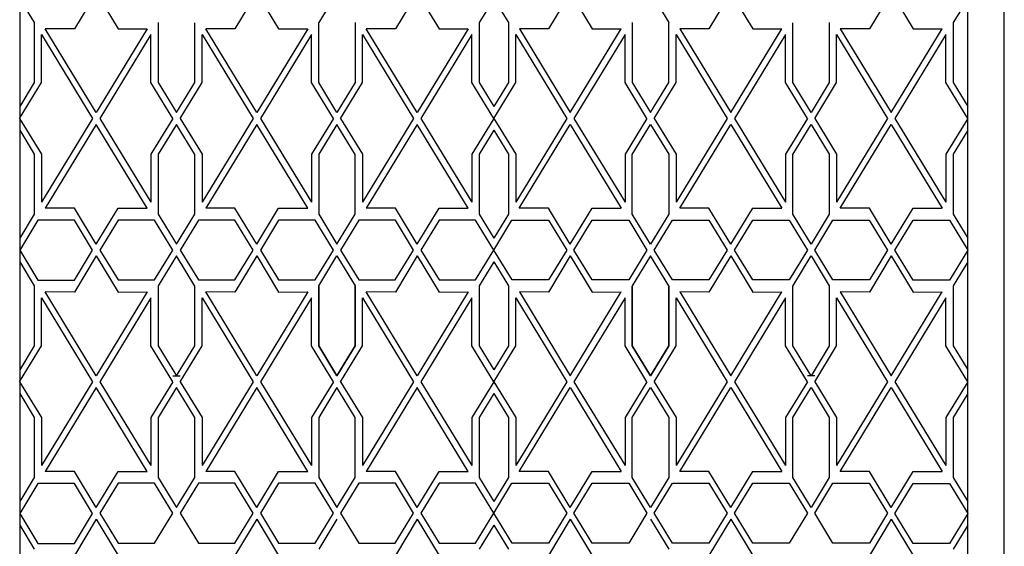
# Model space of a CAD drawing. Units: inches. Extents: x 109047 to 109519, y 56953 to 60140.
# Drawn here: x 109396 to 109519, y 57205 to 57271 of the extents above; entities that cross this region are included whole.
import ezdxf

# ---------------------------------------------------------------- set-up
doc = ezdxf.new("R2010")
doc.units = ezdxf.units.IN
doc.header["$MEASUREMENT"] = 0
doc.layers.add('freecads.com', color=7, linetype='Continuous')

msp = doc.modelspace()

# ---------------------------------------------------------------- linework, layer by layer
at = {"layer": 'freecads.com'}
for p, q in [((109518.96, 57037.83), (109518.96, 57412.83)), ((109395.64, 57403.09), (109395.64, 57049.09)), ((109395.64, 57403.09), (109395.64, 57049.09)), ((109514.39, 57049.09), (109514.39, 57403.09)), ((109395.64, 57274.09), (109397.46, 57271.09)), ((109405.23, 57274.84), (109402.49, 57270.32)), ((109405.23, 57274.84), (109407.96, 57270.32)), ((109425.32, 57274.84), (109422.59, 57270.32)), ((109425.32, 57274.84), (109428.06, 57270.32)), ((109435.37, 57274.84), (109433.09, 57271.09)), ((109445.42, 57274.84), (109442.69, 57270.32)), ((109445.42, 57274.84), (109448.16, 57270.32)), ((109455.01, 57274.09), (109453.19, 57271.09)), ((109455.01, 57274.09), (109456.84, 57271.09)), ((109464.6, 57274.84), (109461.87, 57270.32)), ((109464.6, 57274.84), (109467.34, 57270.32)), ((109474.65, 57274.84), (109476.94, 57271.09)), ((109484.7, 57274.84), (109481.97, 57270.32)), ((109484.7, 57274.84), (109487.44, 57270.32)), ((109504.8, 57274.84), (109502.06, 57270.32)), ((109504.8, 57274.84), (109507.53, 57270.32)), ((109514.39, 57274.09), (109512.56, 57271.09)), ((109397.46, 57271.09), (109397.46, 57263.59)), ((109412.99, 57271.09), (109412.99, 57263.59)), ((109417.57, 57263.58), (109417.56, 57271.08)), ((109433.09, 57263.59), (109433.09, 57271.09)), ((109437.66, 57271.1), (109437.66, 57263.6)), ((109453.19, 57271.09), (109453.19, 57263.59)), ((109456.84, 57271.09), (109456.84, 57263.59)), ((109472.36, 57271.1), (109472.36, 57263.6)), ((109476.94, 57263.59), (109476.94, 57271.09)), ((109492.46, 57263.58), (109492.46, 57271.08)), ((109497.03, 57271.09), (109497.03, 57263.59)), ((109512.56, 57271.09), (109512.57, 57263.59)), ((109398.38, 57263.58), (109398.38, 57269.58)), ((109398.38, 57269.58), (109404.77, 57259.09)), ((109402.49, 57270.32), (109398.84, 57270.33)), ((109405.23, 57259.84), (109398.84, 57270.33)), ((109411.62, 57270.33), (109405.23, 57259.84)), ((109412.07, 57269.58), (109405.68, 57259.09)), ((109407.96, 57270.32), (109411.62, 57270.33)), ((109412.07, 57263.58), (109412.07, 57269.58)), ((109418.48, 57263.58), (109418.48, 57269.58)), ((109418.48, 57269.58), (109424.87, 57259.09)), ((109422.59, 57270.32), (109418.94, 57270.33)), ((109425.33, 57259.84), (109418.94, 57270.33)), ((109431.71, 57270.33), (109425.33, 57259.84)), ((109432.17, 57269.58), (109425.78, 57259.09)), ((109428.06, 57270.32), (109431.71, 57270.33)), ((109432.17, 57263.58), (109432.17, 57269.58)), ((109438.58, 57263.58), (109438.58, 57269.58)), ((109438.58, 57269.58), (109444.96, 57259.09)), ((109442.69, 57270.32), (109439.03, 57270.33)), ((109445.42, 57259.84), (109439.03, 57270.33)), ((109451.81, 57270.33), (109445.42, 57259.84)), ((109452.27, 57269.58), (109445.88, 57259.09)), ((109448.15, 57270.32), (109451.81, 57270.33)), ((109452.26, 57263.58), (109452.27, 57269.58)), ((109457.76, 57263.58), (109457.76, 57269.58)), ((109457.76, 57269.58), (109464.15, 57259.09)), ((109461.87, 57270.32), (109458.22, 57270.33)), ((109458.22, 57270.33), (109464.6, 57259.84)), ((109464.6, 57259.84), (109470.99, 57270.33)), ((109471.45, 57269.58), (109465.06, 57259.09)), ((109467.34, 57270.32), (109470.99, 57270.33)), ((109471.45, 57263.58), (109471.45, 57269.58)), ((109477.86, 57263.58), (109477.86, 57269.58)), ((109477.86, 57269.58), (109484.25, 57259.09)), ((109481.97, 57270.32), (109478.31, 57270.33)), ((109478.31, 57270.33), (109484.7, 57259.84)), ((109484.7, 57259.84), (109491.09, 57270.33)), ((109491.55, 57269.58), (109485.16, 57259.09)), ((109487.44, 57270.32), (109491.09, 57270.33)), ((109491.55, 57263.58), (109491.55, 57269.58)), ((109497.96, 57263.58), (109497.95, 57269.58)), ((109497.95, 57269.58), (109504.34, 57259.09)), ((109502.07, 57270.32), (109498.41, 57270.33)), ((109498.41, 57270.33), (109504.8, 57259.84)), ((109504.8, 57259.84), (109511.19, 57270.33)), ((109511.64, 57269.58), (109505.26, 57259.09)), ((109507.53, 57270.32), (109511.19, 57270.33)), ((109511.64, 57263.58), (109511.64, 57269.58)), ((109395.63, 57259.09), (109398.38, 57263.58)), ((109397.46, 57263.59), (109395.64, 57260.59)), ((109414.82, 57259.09), (109412.07, 57263.58)), ((109412.99, 57263.59), (109415.28, 57259.84)), ((109415.28, 57259.84), (109417.57, 57263.58)), ((109415.73, 57259.09), (109418.48, 57263.58)), ((109434.92, 57259.09), (109432.17, 57263.58)), ((109435.37, 57259.84), (109433.09, 57263.59)), ((109437.66, 57263.6), (109435.37, 57259.84)), ((109435.83, 57259.09), (109438.58, 57263.58)), ((109455.01, 57259.09), (109452.26, 57263.58)), ((109453.19, 57263.59), (109455.01, 57260.59)), ((109456.84, 57263.59), (109455.01, 57260.59)), ((109455.01, 57259.09), (109457.76, 57263.58)), ((109474.2, 57259.09), (109471.45, 57263.58)), ((109472.36, 57263.6), (109474.65, 57259.84)), ((109474.65, 57259.84), (109476.94, 57263.59)), ((109475.11, 57259.09), (109477.86, 57263.58)), ((109494.3, 57259.09), (109491.55, 57263.58)), ((109494.75, 57259.84), (109492.46, 57263.58)), ((109497.03, 57263.59), (109494.75, 57259.84)), ((109495.21, 57259.09), (109497.96, 57263.58)), ((109514.39, 57259.09), (109511.64, 57263.58)), ((109512.57, 57263.59), (109514.39, 57260.59)), ((109395.63, 57259.09), (109398.38, 57254.6)), ((109404.77, 57259.09), (109398.38, 57248.6)), ((109405.23, 57258.34), (109398.84, 57247.85)), ((109411.62, 57247.85), (109405.23, 57258.34)), ((109405.68, 57259.09), (109412.07, 57248.6)), ((109414.82, 57259.09), (109412.07, 57254.6)), ((109415.28, 57258.34), (109412.99, 57254.59)), ((109417.56, 57254.58), (109415.28, 57258.34)), ((109415.73, 57259.09), (109418.48, 57254.6)), ((109424.87, 57259.09), (109418.48, 57248.6)), ((109425.33, 57258.34), (109418.94, 57247.85)), ((109431.71, 57247.85), (109425.33, 57258.34)), ((109425.78, 57259.09), (109432.17, 57248.6)), ((109434.92, 57259.09), (109432.17, 57254.6)), ((109435.37, 57258.34), (109433.09, 57254.59)), ((109437.66, 57254.58), (109435.37, 57258.34)), ((109435.83, 57259.09), (109438.58, 57254.6)), ((109444.96, 57259.09), (109438.58, 57248.6)), ((109445.42, 57258.34), (109439.04, 57247.85)), ((109451.81, 57247.85), (109445.42, 57258.34)), ((109445.88, 57259.09), (109452.27, 57248.6)), ((109455.01, 57259.09), (109452.26, 57254.6)), ((109455.01, 57259.09), (109457.76, 57254.6)), ((109464.15, 57259.09), (109457.76, 57248.6)), ((109458.21, 57247.85), (109464.6, 57258.34)), ((109464.6, 57258.34), (109470.99, 57247.85)), ((109465.06, 57259.09), (109471.45, 57248.6)), ((109474.2, 57259.09), (109471.45, 57254.6)), ((109472.36, 57254.58), (109474.65, 57258.34)), ((109474.65, 57258.34), (109476.94, 57254.59)), ((109475.11, 57259.09), (109477.86, 57254.6)), ((109484.25, 57259.09), (109477.86, 57248.6)), ((109478.31, 57247.85), (109484.7, 57258.34)), ((109484.7, 57258.34), (109491.09, 57247.85)), ((109485.16, 57259.09), (109491.55, 57248.6)), ((109494.3, 57259.09), (109491.55, 57254.6)), ((109492.46, 57254.58), (109494.75, 57258.34)), ((109494.75, 57258.34), (109497.03, 57254.59)), ((109495.21, 57259.09), (109497.96, 57254.6)), ((109504.34, 57259.09), (109497.95, 57248.6)), ((109498.41, 57247.85), (109504.8, 57258.34)), ((109504.8, 57258.34), (109511.18, 57247.85)), ((109505.26, 57259.09), (109511.64, 57248.6)), ((109514.39, 57259.09), (109511.64, 57254.6)), ((109395.64, 57257.59), (109397.46, 57254.59)), ((109455.01, 57257.59), (109453.19, 57254.59)), ((109455.01, 57257.59), (109456.84, 57254.59)), ((109514.39, 57257.59), (109512.56, 57254.59)), ((109397.46, 57254.59), (109397.46, 57247.09)), ((109398.38, 57254.6), (109398.38, 57248.6)), ((109412.07, 57254.6), (109412.07, 57248.6)), ((109412.99, 57254.59), (109412.99, 57247.09)), ((109417.57, 57247.08), (109417.56, 57254.58)), ((109418.48, 57254.6), (109418.48, 57248.6)), ((109432.17, 57254.6), (109432.17, 57248.6)), ((109433.09, 57254.59), (109433.09, 57247.09)), ((109437.66, 57247.08), (109437.66, 57254.58)), ((109438.58, 57254.6), (109438.58, 57248.6)), ((109452.26, 57254.6), (109452.27, 57248.6)), ((109453.19, 57254.59), (109453.19, 57247.09)), ((109456.84, 57254.59), (109456.84, 57247.09)), ((109457.76, 57254.6), (109457.76, 57248.6)), ((109471.45, 57254.6), (109471.45, 57248.6)), ((109472.36, 57247.08), (109472.36, 57254.58)), ((109476.94, 57254.59), (109476.94, 57247.09)), ((109477.86, 57254.6), (109477.86, 57248.6)), ((109491.55, 57254.6), (109491.55, 57248.6)), ((109492.46, 57247.08), (109492.46, 57254.58)), ((109497.03, 57254.59), (109497.03, 57247.09)), ((109497.96, 57254.6), (109497.95, 57248.6)), ((109511.64, 57254.6), (109511.64, 57248.6)), ((109512.56, 57254.59), (109512.57, 57247.09)), ((109397.46, 57247.09), (109395.64, 57244.09)), ((109402.5, 57247.85), (109398.84, 57247.85)), ((109405.23, 57243.33), (109402.49, 57247.85)), ((109405.23, 57243.33), (109407.96, 57247.85)), ((109407.96, 57247.85), (109411.62, 57247.85)), ((109412.99, 57247.09), (109415.28, 57243.34)), ((109415.28, 57243.34), (109417.57, 57247.08)), ((109422.59, 57247.85), (109418.94, 57247.85)), ((109425.33, 57243.33), (109422.59, 57247.85)), ((109425.33, 57243.33), (109428.06, 57247.85)), ((109428.06, 57247.85), (109431.71, 57247.85)), ((109433.09, 57247.09), (109435.37, 57243.34)), ((109435.37, 57243.34), (109437.66, 57247.08)), ((109442.69, 57247.85), (109439.03, 57247.85)), ((109445.42, 57243.33), (109442.69, 57247.85)), ((109445.42, 57243.33), (109448.16, 57247.85)), ((109448.16, 57247.85), (109451.81, 57247.85)), ((109453.19, 57247.09), (109455.01, 57244.09)), ((109456.84, 57247.09), (109455.01, 57244.09)), ((109461.87, 57247.85), (109458.21, 57247.85)), ((109464.6, 57243.33), (109461.87, 57247.85)), ((109464.6, 57243.33), (109467.34, 57247.85)), ((109467.34, 57247.85), (109470.99, 57247.85)), ((109474.65, 57243.34), (109472.36, 57247.08)), ((109476.94, 57247.09), (109474.65, 57243.34)), ((109481.97, 57247.85), (109478.31, 57247.85)), ((109484.7, 57243.33), (109481.97, 57247.85)), ((109484.7, 57243.33), (109487.44, 57247.85)), ((109487.43, 57247.85), (109491.09, 57247.85)), ((109494.75, 57243.34), (109492.46, 57247.08)), ((109497.03, 57247.09), (109494.75, 57243.34)), ((109502.06, 57247.85), (109498.41, 57247.85)), ((109504.8, 57243.33), (109502.06, 57247.85)), ((109504.8, 57243.33), (109507.53, 57247.85)), ((109507.53, 57247.85), (109511.19, 57247.85)), ((109512.57, 57247.09), (109514.39, 57244.09)), ((109397.92, 57246.32), (109395.64, 57242.56)), ((109402.49, 57246.33), (109397.92, 57246.32)), ((109404.77, 57242.56), (109402.49, 57246.33)), ((109407.97, 57246.35), (109405.68, 57242.59)), ((109412.54, 57246.35), (109407.97, 57246.35)), ((109414.82, 57242.59), (109412.54, 57246.35)), ((109418.02, 57246.35), (109415.73, 57242.59)), ((109422.59, 57246.35), (109418.02, 57246.35)), ((109424.87, 57242.59), (109422.59, 57246.35)), ((109428.07, 57246.35), (109425.78, 57242.59)), ((109432.64, 57246.35), (109428.07, 57246.35)), ((109434.92, 57242.59), (109432.64, 57246.35)), ((109438.12, 57246.35), (109435.83, 57242.59)), ((109442.69, 57246.35), (109438.12, 57246.35)), ((109444.96, 57242.59), (109442.69, 57246.35)), ((109448.17, 57246.35), (109445.88, 57242.59)), ((109452.74, 57246.35), (109448.17, 57246.35)), ((109455.01, 57242.59), (109452.74, 57246.35)), ((109455.01, 57242.59), (109457.29, 57246.35)), ((109457.29, 57246.35), (109461.86, 57246.35)), ((109461.86, 57246.35), (109464.15, 57242.59)), ((109465.06, 57242.59), (109467.34, 57246.35)), ((109467.34, 57246.35), (109471.91, 57246.35)), ((109471.91, 57246.35), (109474.2, 57242.59)), ((109475.11, 57242.59), (109477.39, 57246.35)), ((109477.39, 57246.35), (109481.96, 57246.35)), ((109481.96, 57246.35), (109484.25, 57242.59)), ((109485.16, 57242.59), (109487.44, 57246.35)), ((109487.44, 57246.35), (109492.01, 57246.35)), ((109492.01, 57246.35), (109494.29, 57242.59)), ((109495.21, 57242.59), (109497.48, 57246.35)), ((109497.48, 57246.35), (109502.05, 57246.35)), ((109502.05, 57246.35), (109504.34, 57242.59)), ((109505.26, 57242.56), (109507.53, 57246.33)), ((109507.53, 57246.33), (109512.1, 57246.32)), ((109512.1, 57246.32), (109514.39, 57242.56)), ((109395.64, 57242.56), (109397.92, 57238.81)), ((109402.49, 57238.82), (109404.77, 57242.56)), ((109405.68, 57242.59), (109407.97, 57238.84)), ((109412.54, 57238.84), (109414.82, 57242.59)), ((109415.73, 57242.59), (109418.02, 57238.84)), ((109422.59, 57238.84), (109424.87, 57242.59)), ((109425.78, 57242.59), (109428.06, 57238.84)), ((109432.63, 57238.84), (109434.92, 57242.59)), ((109435.83, 57242.59), (109438.11, 57238.84)), ((109442.68, 57238.84), (109444.96, 57242.59)), ((109445.88, 57242.59), (109448.16, 57238.84)), ((109452.73, 57238.84), (109455.01, 57242.59)), ((109457.3, 57238.84), (109455.01, 57242.59)), ((109464.15, 57242.59), (109461.86, 57238.84)), ((109467.34, 57238.84), (109465.06, 57242.59)), ((109474.2, 57242.59), (109471.91, 57238.84)), ((109477.39, 57238.84), (109475.11, 57242.59)), ((109484.25, 57242.59), (109481.96, 57238.84)), ((109487.44, 57238.84), (109485.16, 57242.59)), ((109494.29, 57242.59), (109492.01, 57238.84)), ((109497.49, 57238.84), (109495.21, 57242.59)), ((109504.34, 57242.59), (109502.06, 57238.84)), ((109507.54, 57238.82), (109505.26, 57242.56)), ((109514.39, 57242.56), (109512.11, 57238.81)), ((109395.64, 57241.09), (109397.46, 57238.09)), ((109405.23, 57241.84), (109402.49, 57237.32)), ((109405.23, 57241.84), (109407.96, 57237.32)), ((109415.28, 57241.84), (109412.99, 57238.09)), ((109417.56, 57238.08), (109415.28, 57241.84)), ((109425.32, 57241.84), (109422.59, 57237.32)), ((109425.32, 57241.84), (109428.06, 57237.32)), ((109433.09, 57238.09), (109435.37, 57241.84)), ((109435.37, 57241.84), (109437.66, 57238.1)), ((109445.42, 57241.84), (109442.69, 57237.32)), ((109445.42, 57241.84), (109448.16, 57237.32)), ((109455.01, 57241.09), (109453.19, 57238.09)), ((109455.01, 57241.09), (109456.84, 57238.09)), ((109464.6, 57241.84), (109461.87, 57237.32)), ((109464.6, 57241.84), (109467.34, 57237.32)), ((109474.65, 57241.84), (109472.36, 57238.1)), ((109476.94, 57238.09), (109474.65, 57241.84)), ((109484.7, 57241.84), (109481.97, 57237.32)), ((109484.7, 57241.84), (109487.44, 57237.32)), ((109492.46, 57238.08), (109494.75, 57241.84)), ((109494.75, 57241.84), (109497.03, 57238.09)), ((109504.8, 57241.84), (109502.06, 57237.32)), ((109504.8, 57241.84), (109507.53, 57237.32)), ((109514.39, 57241.09), (109512.56, 57238.09)), ((109397.92, 57238.81), (109402.49, 57238.82)), ((109407.97, 57238.84), (109412.54, 57238.84)), ((109418.02, 57238.84), (109422.59, 57238.84)), ((109428.06, 57238.84), (109432.63, 57238.84)), ((109438.11, 57238.84), (109442.68, 57238.84)), ((109448.16, 57238.84), (109452.73, 57238.84)), ((109461.86, 57238.84), (109457.3, 57238.84)), ((109471.91, 57238.84), (109467.34, 57238.84)), ((109481.96, 57238.84), (109477.39, 57238.84)), ((109492.01, 57238.84), (109487.44, 57238.84)), ((109502.06, 57238.84), (109497.49, 57238.84)), ((109512.11, 57238.81), (109507.54, 57238.82)), ((109397.46, 57238.09), (109397.46, 57230.59)), ((109402.49, 57237.32), (109398.84, 57237.33)), ((109405.23, 57226.84), (109398.84, 57237.33)), ((109411.62, 57237.33), (109405.23, 57226.84)), ((109407.96, 57237.32), (109411.62, 57237.33)), ((109412.99, 57238.09), (109412.99, 57230.59)), ((109412.99, 57238.09), (109412.99, 57230.59)), ((109417.57, 57230.58), (109417.56, 57238.08)), ((109417.57, 57230.58), (109417.56, 57238.08)), ((109422.59, 57237.32), (109418.94, 57237.33)), ((109425.33, 57226.84), (109418.94, 57237.33)), ((109431.71, 57237.33), (109425.33, 57226.84)), ((109428.06, 57237.32), (109431.71, 57237.33)), ((109433.09, 57238.09), (109433.09, 57230.59)), ((109433.09, 57230.59), (109433.09, 57238.09)), ((109437.66, 57238.1), (109437.66, 57230.6)), ((109437.66, 57230.58), (109437.66, 57238.08)), ((109442.69, 57237.32), (109439.03, 57237.33)), ((109445.42, 57226.84), (109439.03, 57237.33)), ((109451.81, 57237.33), (109445.42, 57226.84)), ((109448.15, 57237.32), (109451.81, 57237.33)), ((109453.19, 57238.09), (109453.19, 57230.59)), ((109456.84, 57238.09), (109456.84, 57230.59)), ((109461.87, 57237.32), (109458.22, 57237.33)), ((109458.22, 57237.33), (109464.6, 57226.84)), ((109464.6, 57226.84), (109470.99, 57237.33)), ((109467.34, 57237.32), (109470.99, 57237.33)), ((109472.36, 57238.1), (109472.36, 57230.6)), ((109472.36, 57230.58), (109472.36, 57238.08)), ((109476.94, 57238.09), (109476.94, 57230.59)), ((109476.94, 57230.59), (109476.94, 57238.09)), ((109481.97, 57237.32), (109478.31, 57237.33)), ((109478.31, 57237.33), (109484.7, 57226.84)), ((109484.7, 57226.84), (109491.09, 57237.33)), ((109487.44, 57237.32), (109491.09, 57237.33)), ((109492.46, 57230.58), (109492.46, 57238.08)), ((109492.46, 57230.58), (109492.46, 57238.08)), ((109497.03, 57238.09), (109497.03, 57230.59)), ((109497.03, 57238.09), (109497.03, 57230.59)), ((109502.07, 57237.32), (109498.41, 57237.33)), ((109498.41, 57237.33), (109504.8, 57226.84)), ((109504.8, 57226.84), (109511.19, 57237.33)), ((109507.53, 57237.32), (109511.19, 57237.33)), ((109512.56, 57238.09), (109512.57, 57230.59)), ((109398.38, 57230.58), (109398.38, 57236.58)), ((109398.38, 57236.58), (109404.77, 57226.09)), ((109412.07, 57236.58), (109405.68, 57226.09)), ((109412.07, 57230.58), (109412.07, 57236.58)), ((109418.48, 57230.58), (109418.48, 57236.58)), ((109418.48, 57236.58), (109424.87, 57226.09)), ((109432.17, 57236.58), (109425.78, 57226.09)), ((109432.17, 57230.58), (109432.17, 57236.58)), ((109438.58, 57230.58), (109438.58, 57236.58)), ((109438.58, 57236.58), (109444.96, 57226.09)), ((109452.27, 57236.58), (109445.88, 57226.09)), ((109452.26, 57230.58), (109452.27, 57236.58)), ((109457.76, 57230.58), (109457.76, 57236.58)), ((109457.76, 57236.58), (109464.15, 57226.09)), ((109471.45, 57236.58), (109465.06, 57226.09)), ((109471.45, 57230.58), (109471.45, 57236.58)), ((109477.86, 57230.58), (109477.86, 57236.58)), ((109477.86, 57236.58), (109484.25, 57226.09)), ((109491.55, 57236.58), (109485.16, 57226.09)), ((109491.55, 57230.58), (109491.55, 57236.58)), ((109497.96, 57230.58), (109497.95, 57236.58)), ((109497.95, 57236.58), (109504.34, 57226.09)), ((109511.64, 57236.58), (109505.26, 57226.09)), ((109511.64, 57230.58), (109511.64, 57236.58)), ((109395.63, 57226.09), (109398.38, 57230.58)), ((109397.46, 57230.59), (109395.64, 57227.59)), ((109414.82, 57226.09), (109412.07, 57230.58)), ((109412.99, 57230.59), (109415.28, 57226.84)), ((109412.99, 57230.59), (109415.28, 57226.84)), ((109415.28, 57226.84), (109417.57, 57230.58)), ((109415.28, 57226.84), (109417.57, 57230.58)), ((109415.73, 57226.09), (109418.48, 57230.58)), ((109434.92, 57226.09), (109432.17, 57230.58)), ((109433.09, 57230.59), (109435.37, 57226.84)), ((109435.37, 57226.84), (109433.09, 57230.59)), ((109437.66, 57230.6), (109435.37, 57226.84)), ((109435.37, 57226.84), (109437.66, 57230.58)), ((109435.83, 57226.09), (109438.58, 57230.58)), ((109455.01, 57226.09), (109452.26, 57230.58)), ((109453.19, 57230.59), (109455.01, 57227.59)), ((109456.84, 57230.59), (109455.01, 57227.59)), ((109455.01, 57226.09), (109457.76, 57230.58)), ((109474.2, 57226.09), (109471.45, 57230.58)), ((109472.36, 57230.6), (109474.65, 57226.84)), ((109474.65, 57226.84), (109472.36, 57230.58)), ((109476.94, 57230.59), (109474.65, 57226.84)), ((109474.65, 57226.84), (109476.94, 57230.59)), ((109475.11, 57226.09), (109477.86, 57230.58)), ((109494.3, 57226.09), (109491.55, 57230.58)), ((109494.75, 57226.84), (109492.46, 57230.58)), ((109494.75, 57226.84), (109492.46, 57230.58)), ((109497.03, 57230.59), (109494.75, 57226.84)), ((109497.03, 57230.59), (109494.75, 57226.84)), ((109495.21, 57226.09), (109497.96, 57230.58)), ((109514.39, 57226.09), (109511.64, 57230.58)), ((109512.57, 57230.59), (109514.39, 57227.59)), ((109395.63, 57226.09), (109398.38, 57221.6)), ((109404.77, 57226.09), (109398.38, 57215.6)), ((109405.68, 57226.09), (109412.07, 57215.6)), ((109414.82, 57226.09), (109412.07, 57221.6)), ((109414.82, 57226.84), (109415.73, 57226.84)), ((109415.73, 57226.09), (109418.48, 57221.6)), ((109424.87, 57226.09), (109418.48, 57215.6)), ((109425.78, 57226.09), (109432.17, 57215.6)), ((109434.92, 57226.09), (109432.17, 57221.6)), ((109435.83, 57226.09), (109438.58, 57221.6)), ((109444.96, 57226.09), (109438.58, 57215.6)), ((109445.88, 57226.09), (109452.27, 57215.6)), ((109455.01, 57226.09), (109452.26, 57221.6)), ((109455.01, 57226.09), (109457.76, 57221.6)), ((109464.15, 57226.09), (109457.76, 57215.6)), ((109465.06, 57226.09), (109471.45, 57215.6)), ((109474.2, 57226.09), (109471.45, 57221.6)), ((109475.11, 57226.09), (109477.86, 57221.6)), ((109484.25, 57226.09), (109477.86, 57215.6)), ((109485.16, 57226.09), (109491.55, 57215.6)), ((109494.3, 57226.09), (109491.55, 57221.6)), ((109495.21, 57226.84), (109494.29, 57226.84)), ((109495.21, 57226.09), (109497.96, 57221.6)), ((109504.34, 57226.09), (109497.95, 57215.6)), ((109505.26, 57226.09), (109511.64, 57215.6)), ((109514.39, 57226.09), (109511.64, 57221.6)), ((109405.23, 57225.34), (109398.84, 57214.85)), ((109411.62, 57214.85), (109405.23, 57225.34)), ((109415.28, 57225.34), (109412.99, 57221.59)), ((109417.56, 57221.58), (109415.28, 57225.34)), ((109425.33, 57225.34), (109418.94, 57214.85)), ((109431.71, 57214.85), (109425.33, 57225.34)), ((109435.37, 57225.34), (109433.09, 57221.59)), ((109437.66, 57221.58), (109435.37, 57225.34)), ((109445.42, 57225.34), (109439.04, 57214.85)), ((109451.81, 57214.85), (109445.42, 57225.34)), ((109458.21, 57214.85), (109464.6, 57225.34)), ((109464.6, 57225.34), (109470.99, 57214.85)), ((109472.36, 57221.58), (109474.65, 57225.34)), ((109474.65, 57225.34), (109476.94, 57221.59)), ((109478.31, 57214.85), (109484.7, 57225.34)), ((109484.7, 57225.34), (109491.09, 57214.85)), ((109492.46, 57221.58), (109494.75, 57225.34)), ((109494.75, 57225.34), (109497.03, 57221.59)), ((109498.41, 57214.85), (109504.8, 57225.34)), ((109504.8, 57225.34), (109511.18, 57214.85)), ((109395.64, 57224.59), (109397.46, 57221.59)), ((109455.01, 57224.59), (109453.19, 57221.59)), ((109455.01, 57224.59), (109456.84, 57221.59)), ((109514.39, 57224.59), (109512.56, 57221.59)), ((109397.46, 57221.59), (109397.46, 57214.09)), ((109398.38, 57221.6), (109398.38, 57215.6)), ((109412.07, 57221.6), (109412.07, 57215.6)), ((109412.99, 57221.59), (109412.99, 57214.09)), ((109417.57, 57214.08), (109417.56, 57221.58)), ((109418.48, 57221.6), (109418.48, 57215.6)), ((109432.17, 57221.6), (109432.17, 57215.6)), ((109433.09, 57221.59), (109433.09, 57214.09)), ((109437.66, 57214.08), (109437.66, 57221.58)), ((109438.58, 57221.6), (109438.58, 57215.6)), ((109452.26, 57221.6), (109452.27, 57215.6)), ((109453.19, 57221.59), (109453.19, 57214.09)), ((109456.84, 57221.59), (109456.84, 57214.09)), ((109457.76, 57221.6), (109457.76, 57215.6)), ((109471.45, 57221.6), (109471.45, 57215.6)), ((109472.36, 57214.08), (109472.36, 57221.58)), ((109476.94, 57221.59), (109476.94, 57214.09)), ((109477.86, 57221.6), (109477.86, 57215.6)), ((109491.55, 57221.6), (109491.55, 57215.6)), ((109492.46, 57214.08), (109492.46, 57221.58)), ((109497.03, 57221.59), (109497.03, 57214.09)), ((109497.96, 57221.6), (109497.95, 57215.6)), ((109511.64, 57221.6), (109511.64, 57215.6)), ((109512.56, 57221.59), (109512.57, 57214.09)), ((109397.46, 57214.09), (109395.64, 57211.09)), ((109402.5, 57214.85), (109398.84, 57214.85)), ((109405.23, 57210.33), (109402.49, 57214.85)), ((109405.23, 57210.33), (109407.96, 57214.85)), ((109407.96, 57214.85), (109411.62, 57214.85)), ((109412.99, 57214.09), (109415.28, 57210.34)), ((109415.28, 57210.34), (109417.57, 57214.08)), ((109422.59, 57214.85), (109418.94, 57214.85)), ((109425.33, 57210.33), (109422.59, 57214.85)), ((109425.33, 57210.33), (109428.06, 57214.85)), ((109428.06, 57214.85), (109431.71, 57214.85)), ((109433.09, 57214.09), (109435.37, 57210.34)), ((109435.37, 57210.34), (109437.66, 57214.08)), ((109442.69, 57214.85), (109439.03, 57214.85)), ((109445.42, 57210.33), (109442.69, 57214.85)), ((109445.42, 57210.33), (109448.16, 57214.85)), ((109448.16, 57214.85), (109451.81, 57214.85)), ((109453.19, 57214.09), (109455.01, 57211.09)), ((109456.84, 57214.09), (109455.01, 57211.09)), ((109461.87, 57214.85), (109458.21, 57214.85)), ((109464.6, 57210.33), (109461.87, 57214.85)), ((109464.6, 57210.33), (109467.34, 57214.85)), ((109467.34, 57214.85), (109470.99, 57214.85)), ((109474.65, 57210.34), (109472.36, 57214.08)), ((109476.94, 57214.09), (109474.65, 57210.34)), ((109481.97, 57214.85), (109478.31, 57214.85)), ((109484.7, 57210.33), (109481.97, 57214.85)), ((109484.7, 57210.33), (109487.44, 57214.85)), ((109487.43, 57214.85), (109491.09, 57214.85)), ((109494.75, 57210.34), (109492.46, 57214.08)), ((109497.03, 57214.09), (109494.75, 57210.34)), ((109502.06, 57214.85), (109498.41, 57214.85)), ((109504.8, 57210.33), (109502.06, 57214.85)), ((109504.8, 57210.33), (109507.53, 57214.85)), ((109507.53, 57214.85), (109511.19, 57214.85)), ((109512.57, 57214.09), (109514.39, 57211.09)), ((109397.92, 57213.32), (109395.64, 57209.56)), ((109402.49, 57213.33), (109397.92, 57213.32)), ((109404.77, 57209.56), (109402.49, 57213.33)), ((109407.97, 57213.35), (109405.68, 57209.59)), ((109412.54, 57213.35), (109407.97, 57213.35)), ((109414.82, 57209.59), (109412.54, 57213.35)), ((109418.02, 57213.35), (109415.73, 57209.59)), ((109422.59, 57213.35), (109418.02, 57213.35)), ((109424.87, 57209.59), (109422.59, 57213.35)), ((109428.07, 57213.35), (109425.78, 57209.59)), ((109432.64, 57213.35), (109428.07, 57213.35)), ((109434.92, 57209.59), (109432.64, 57213.35)), ((109438.12, 57213.35), (109435.83, 57209.59)), ((109442.69, 57213.35), (109438.12, 57213.35)), ((109444.96, 57209.59), (109442.69, 57213.35)), ((109448.17, 57213.35), (109445.88, 57209.59)), ((109452.74, 57213.35), (109448.17, 57213.35)), ((109455.01, 57209.59), (109452.74, 57213.35)), ((109455.01, 57209.59), (109457.29, 57213.35)), ((109457.29, 57213.35), (109461.86, 57213.35)), ((109461.86, 57213.35), (109464.15, 57209.59)), ((109465.06, 57209.59), (109467.34, 57213.35)), ((109467.34, 57213.35), (109471.91, 57213.35)), ((109471.91, 57213.35), (109474.2, 57209.59)), ((109475.11, 57209.59), (109477.39, 57213.35)), ((109477.39, 57213.35), (109481.96, 57213.35)), ((109481.96, 57213.35), (109484.25, 57209.59)), ((109485.16, 57209.59), (109487.44, 57213.35)), ((109487.44, 57213.35), (109492.01, 57213.35)), ((109492.01, 57213.35), (109494.29, 57209.59)), ((109495.21, 57209.59), (109497.48, 57213.35)), ((109497.48, 57213.35), (109502.05, 57213.35)), ((109502.05, 57213.35), (109504.34, 57209.59)), ((109505.26, 57209.56), (109507.53, 57213.33)), ((109507.53, 57213.33), (109512.1, 57213.32)), ((109512.1, 57213.32), (109514.39, 57209.56)), ((109395.64, 57209.56), (109397.92, 57205.81)), ((109402.49, 57205.82), (109404.77, 57209.56)), ((109405.23, 57208.84), (109402.49, 57204.32)), ((109405.23, 57208.84), (109407.96, 57204.32)), ((109405.68, 57209.59), (109407.97, 57205.84)), ((109412.54, 57205.84), (109414.82, 57209.59)), ((109415.73, 57209.59), (109418.02, 57205.84)), ((109422.59, 57205.84), (109424.87, 57209.59)), ((109425.32, 57208.84), (109422.59, 57204.32)), ((109425.32, 57208.84), (109428.06, 57204.32)), ((109425.78, 57209.59), (109428.06, 57205.84)), ((109432.63, 57205.84), (109434.92, 57209.59)), ((109435.37, 57208.84), (109433.09, 57205.09)), ((109435.83, 57209.59), (109438.11, 57205.84)), ((109442.68, 57205.84), (109444.96, 57209.59)), ((109445.42, 57208.84), (109442.69, 57204.32)), ((109445.42, 57208.84), (109448.16, 57204.32)), ((109445.88, 57209.59), (109448.16, 57205.84)), ((109452.73, 57205.84), (109455.01, 57209.59)), ((109457.3, 57205.84), (109455.01, 57209.59)), ((109464.15, 57209.59), (109461.86, 57205.84)), ((109464.6, 57208.84), (109461.87, 57204.32)), ((109464.6, 57208.84), (109467.34, 57204.32)), ((109467.34, 57205.84), (109465.06, 57209.59)), ((109474.2, 57209.59), (109471.91, 57205.84)), ((109474.65, 57208.84), (109476.94, 57205.09)), ((109477.39, 57205.84), (109475.11, 57209.59)), ((109484.25, 57209.59), (109481.96, 57205.84)), ((109484.7, 57208.84), (109481.97, 57204.32)), ((109484.7, 57208.84), (109487.44, 57204.32)), ((109487.44, 57205.84), (109485.16, 57209.59)), ((109494.29, 57209.59), (109492.01, 57205.84)), ((109497.49, 57205.84), (109495.21, 57209.59)), ((109504.34, 57209.59), (109502.06, 57205.84)), ((109504.8, 57208.84), (109502.06, 57204.32)), ((109504.8, 57208.84), (109507.53, 57204.32)), ((109507.54, 57205.82), (109505.26, 57209.56)), ((109514.39, 57209.56), (109512.11, 57205.81)), ((109395.64, 57208.09), (109397.46, 57205.09)), ((109455.01, 57208.09), (109453.19, 57205.09)), ((109455.01, 57208.09), (109456.84, 57205.09)), ((109514.39, 57208.09), (109512.56, 57205.09)), ((109397.92, 57205.81), (109402.49, 57205.82)), ((109407.97, 57205.84), (109412.54, 57205.84)), ((109418.02, 57205.84), (109422.59, 57205.84)), ((109428.06, 57205.84), (109432.63, 57205.84)), ((109438.11, 57205.84), (109442.68, 57205.84)), ((109448.16, 57205.84), (109452.73, 57205.84)), ((109461.86, 57205.84), (109457.3, 57205.84)), ((109471.91, 57205.84), (109467.34, 57205.84)), ((109481.96, 57205.84), (109477.39, 57205.84)), ((109492.01, 57205.84), (109487.44, 57205.84)), ((109502.06, 57205.84), (109497.49, 57205.84)), ((109512.11, 57205.81), (109507.54, 57205.82))]:
    msp.add_line(p, q, dxfattribs=at)

doc.saveas('drawing.dxf')
